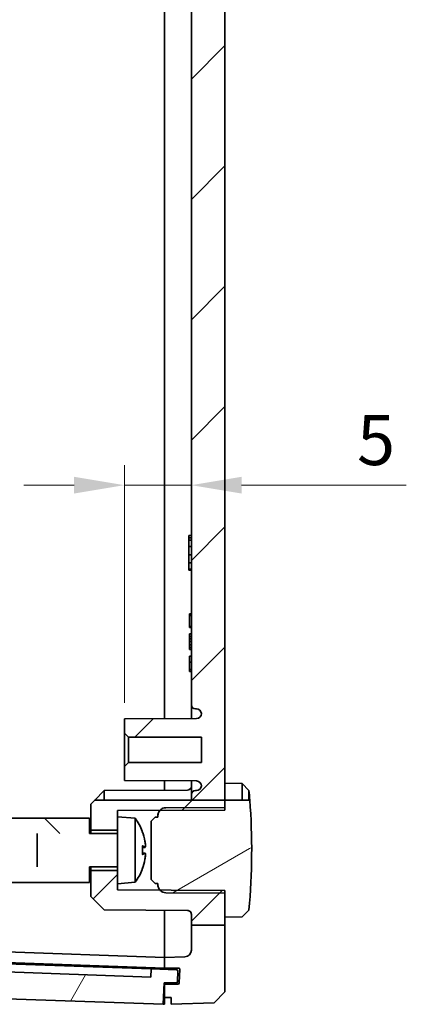
# Model space of a CAD drawing. Units: millimetres. Extents: x 22 to 3385, y 12 to 574.
# Drawn here: x 1126 to 1155, y 297 to 370 of the extents above; entities that cross this region are included whole.
import ezdxf

# ---------------------------------------------------------------- set-up
doc = ezdxf.new("R2010")
doc.units = ezdxf.units.MM
doc.header["$LTSCALE"] = 1.5
doc.layers.get('Defpoints').update_dxf_attribs({"lineweight": 25})
doc.layers.add('Dimension (ISO)', color=7, linetype='Continuous', lineweight=18)
doc.layers.add('Visible (ISO)', color=7, linetype='Continuous', lineweight=35)
doc.layers.add('Hatch (ISO)', color=1, linetype='Continuous', lineweight=18, true_color=0xff0000)
doc.styles.add('Note Text (TK)', font='MS PGothic.ttf')
doc.dimstyles.new('Default - Method 1b (TK)', dxfattribs={"dimscale": 1.5, "dimtxt": 2.5, "dimasz": 2.5, "dimexe": 1, "dimexo": 1.5, "dimgap": 1, "dimtad": 1, "dimtoh": 1, "dimrnd": 1e-08, "dimdsep": 46, "dimtxsty": 'Note Text (TK)', "dimcen": 0.09, "dimdle": 5, "dimclrd": 100, "dimclre": 100, "dimclrt": 7, "dimadec": 1, "dimazin": 1, "dimtfac": 1, "dimtmove": 0, "dimatfit": 3, "dimfxl": 0, "dimtolj": 1, "dimlwd": -1, "dimlwe": -1, "dimarcsym": 0})

# ---------------------------------------------------------------- blocks, each defined once
blk = doc.blocks.new('*D34')
at = {"layer": 'Defpoints', "color": 0, "transparency": 16777216}
for p in [(1138.682, 335.519), (1138.682, 335.519), (1133.682, 317.016)]:
    blk.add_point(p, dxfattribs=at)
at = {"layer": 'Dimension (ISO)', "color": 100, "transparency": 16777216}
for p, q in [((1133.682, 319.266), (1133.682, 337.019)), ((1129.932, 335.519), (1126.182, 335.519)), ((1133.682, 335.519), (1138.682, 335.519)), ((1142.432, 335.519), (1154.718, 335.519))]:
    blk.add_line(p, q, dxfattribs=at)
for points in [[(1129.932, 336.144), (1129.932, 334.894), (1133.682, 335.519)], [(1142.432, 336.144), (1142.432, 334.894), (1138.682, 335.519)]]:
    blk.add_solid(points, dxfattribs=at)
at = {"layer": 'Dimension (ISO)', "color": 7, "transparency": 16777216, "insert": (1151.044, 338.894), "char_height": 3.75, "attachment_point": 4, "style": 'Note Text (TK)'}
blk.add_mtext('\\A1;5', dxfattribs=at)

msp = doc.modelspace()

# ---------------------------------------------------------------- hatches: boundary and pattern name
at = {"layer": 'Hatch (ISO)'}
h = msp.add_hatch(dxfattribs=at)
h.set_pattern_fill('ANSI31', color=256, scale=50.8, style=0)
h.set_pattern_definition([(45, (589.25, -4), (-4.49013, 4.49013), [])])
edge = h.paths.add_edge_path()
edge.add_line((1138.6823, 439.5722), (1141.1823, 439.5722))
edge.add_line((1141.1823, 439.5722), (1141.1823, 445.8264))
edge.add_line((1141.1823, 445.8264), (1140.3828, 446.6543))
edge.add_line((1140.3828, 446.6543), (1137.1823, 446.766))
edge.add_line((1137.1823, 446.766), (1137.1823, 446.266))
edge.add_line((1137.1823, 446.266), (1136.6823, 446.266))
edge.add_line((1136.6823, 446.266), (1136.6823, 445.266))
edge.add_line((1136.6823, 445.266), (1137.6838, 445.266))
edge.add_ellipse((1137.6838, 445.166), major_axis=(0, 0.1), ratio=1, start_angle=272, end_angle=360, ccw=False)
edge.add_line((1137.7837, 445.1695), (1137.8187, 444.1695))
edge.add_ellipse((1137.7187, 444.166), major_axis=(0.0999, 0.0035), ratio=1, start_angle=268, end_angle=360, ccw=False)
edge.add_line((1137.7187, 444.066), (1136.6823, 444.066))
edge.add_line((1136.6823, 444.066), (1136.6823, 443.266))
edge.add_line((1136.6823, 443.266), (1138.1997, 443.213))
edge.add_ellipse((1138.1823, 442.7134), major_axis=(0.0174, 0.4997), ratio=1, start_angle=272, end_angle=360, ccw=False)
edge.add_line((1138.6823, 442.7134), (1138.6823, 439.5722))
edge = h.paths.add_edge_path()
edge.add_line((1138.6823, 312.016), (1141.1823, 312.016))
edge.add_line((1141.1823, 312.016), (1141.1823, 431.5162))
edge.add_line((1141.1823, 431.5162), (1138.6823, 431.5162))
edge.add_line((1138.6823, 431.5162), (1138.6823, 431.116))
edge.add_ellipse((1138.9823, 431.116), major_axis=(-0.3, 0), ratio=1, start_angle=0, end_angle=90)
edge.add_line((1138.9823, 430.816), (1139.0623, 430.816))
edge.add_ellipse((1139.0623, 430.446), major_axis=(0, 0.37), ratio=1, start_angle=270, end_angle=360, ccw=False)
edge.add_ellipse((1139.0627, 430.4642), major_axis=(0.3696, -0.0182), ratio=1, start_angle=273.115949, end_angle=360, ccw=False)
edge.add_line((1139.0647, 430.0942), (1133.6823, 430.066))
edge.add_line((1133.6823, 430.066), (1133.6823, 429.016))
edge.add_line((1133.6823, 429.016), (1133.9823, 428.716))
edge.add_line((1133.9823, 428.716), (1139.4323, 428.716))
edge.add_line((1139.4323, 428.716), (1139.4323, 426.816))
edge.add_line((1139.4323, 426.816), (1133.9823, 426.816))
edge.add_line((1133.9823, 426.816), (1133.6823, 426.516))
edge.add_line((1133.6823, 426.516), (1133.6823, 425.466))
edge.add_line((1133.6823, 425.466), (1139.0647, 425.4379))
edge.add_ellipse((1139.0627, 425.0679), major_axis=(0.0019, 0.37), ratio=1, start_angle=273.115949, end_angle=360, ccw=False)
edge.add_ellipse((1139.0623, 425.086), major_axis=(0.37, 0), ratio=1, start_angle=270, end_angle=360, ccw=False)
edge.add_line((1139.0623, 424.716), (1138.9823, 424.716))
edge.add_ellipse((1138.9823, 424.416), major_axis=(0, 0.3), ratio=1, start_angle=0, end_angle=90)
edge.add_line((1138.6823, 424.416), (1138.6823, 319.116))
edge.add_ellipse((1138.9823, 319.116), major_axis=(-0.3, 0), ratio=1, start_angle=0, end_angle=90)
edge.add_line((1138.9823, 318.816), (1139.0627, 318.816))
edge.add_ellipse((1139.0627, 318.446), major_axis=(0, 0.37), ratio=1, start_angle=272.815586, end_angle=360, ccw=False)
edge.add_ellipse((1139.0623, 318.4642), major_axis=(0.37, 0), ratio=1, start_angle=270.3, end_angle=360, ccw=False)
edge.add_line((1139.0642, 318.0942), (1133.6823, 318.066))
edge.add_line((1133.6823, 318.066), (1133.6823, 317.016))
edge.add_line((1133.6823, 317.016), (1133.9823, 316.716))
edge.add_line((1133.9823, 316.716), (1139.4323, 316.716))
edge.add_line((1139.4323, 316.716), (1139.4323, 314.816))
edge.add_line((1139.4323, 314.816), (1133.9823, 314.816))
edge.add_line((1133.9823, 314.816), (1133.6823, 314.516))
edge.add_line((1133.6823, 314.516), (1133.6823, 313.466))
edge.add_line((1133.6823, 313.466), (1139.0642, 313.4379))
edge.add_ellipse((1139.0623, 313.0679), major_axis=(0.0019, 0.37), ratio=1, start_angle=270.3, end_angle=360, ccw=False)
edge.add_ellipse((1139.0627, 313.086), major_axis=(0.3696, -0.0182), ratio=1, start_angle=272.815586, end_angle=360, ccw=False)
edge.add_line((1139.0627, 312.716), (1138.9823, 312.716))
edge.add_ellipse((1138.9823, 312.416), major_axis=(0, 0.3), ratio=1, start_angle=0, end_angle=90)
edge.add_line((1138.6823, 312.416), (1138.6823, 312.016))
edge = h.paths.add_edge_path()
edge.add_line((1138.6823, 302.6655), (1141.1823, 302.6655))
edge.add_line((1141.1823, 302.6655), (1141.1823, 303.2662))
edge.add_line((1141.1823, 303.2662), (1141.1823, 305.0662))
edge.add_line((1141.1823, 305.0662), (1141.1823, 305.1068))
edge.add_line((1141.1823, 305.1068), (1141.1823, 305.2662))
edge.add_line((1141.1823, 305.2662), (1138.3838, 305.2809))
edge.add_line((1138.3838, 305.2809), (1136.7793, 305.2893))
edge.add_line((1136.7793, 305.2893), (1136.369, 305.2915))
edge.add_line((1136.369, 305.2915), (1136.333, 305.2916))
edge.add_line((1136.333, 305.2916), (1133.1823, 305.3081))
edge.add_line((1133.1823, 305.3081), (1133.1823, 305.7663))
edge.add_line((1133.1823, 305.7663), (1133.1823, 306.7665))
edge.add_line((1133.1823, 306.7665), (1131.1823, 306.7665))
edge.add_line((1131.1823, 306.7665), (1131.1823, 304.8162))
edge.add_line((1131.1823, 304.8162), (1132.1823, 303.8109))
edge.add_line((1132.1823, 303.8109), (1138.3838, 303.7785))
edge.add_spline(control_points=[(1138.3838, 303.7785), (1138.4205, 303.7783), (1138.4634, 303.7696), (1138.5313, 303.7415), (1138.5682, 303.7168), (1138.6206, 303.6644), (1138.6453, 303.6275), (1138.6736, 303.5591), (1138.6823, 303.5155), (1138.6823, 303.4785)], knot_values=[0.0890157, 0.0890157, 0.0890157, 0.0890157, 0.0999661, 0.0999661, 0.1110734, 0.1110734, 0.1221809, 0.1221809, 0.1332885, 0.1332885, 0.1332885, 0.1332885], degree=3, periodic=0)
edge.add_line((1138.6823, 303.4785), (1138.6823, 302.6655))
h.paths.add_polyline_path([(1132.034, 439.5722), (1131.1823, 438.716), (1131.1823, 436.766), (1133.1823, 436.766), (1133.1823, 437.766), (1133.1823, 438.2241), (1136.333, 438.2406), (1136.3693, 438.2408), (1136.7793, 438.243), (1138.3838, 438.2514), (1141.1823, 438.266), (1141.1823, 438.4252), (1141.1823, 438.466), (1141.1823, 439.5722), (1138.6823, 439.5722)])
h.paths.add_polyline_path([(1131.4809, 312.016), (1131.1823, 311.7159), (1131.1823, 309.7656), (1133.1823, 309.7656), (1133.1823, 310.7658), (1133.1823, 311.2239), (1136.333, 311.2404), (1136.369, 311.2406), (1136.7793, 311.2428), (1138.3838, 311.2512), (1141.1823, 311.2658), (1141.1823, 311.4252), (1141.1823, 311.4658), (1141.1823, 312.016), (1138.6823, 312.016)])
edge = h.paths.add_edge_path()
edge.add_line((1138.6823, 302.6655), (1138.6823, 300.8187))
edge.add_ellipse((1138.1823, 300.8187), major_axis=(0.5, 0), ratio=1, start_angle=272, end_angle=360, ccw=False)
edge.add_line((1138.1997, 300.319), (1136.6823, 300.266))
edge.add_line((1136.6823, 300.266), (1136.6823, 299.466))
edge.add_line((1136.6823, 299.466), (1137.7187, 299.466))
edge.add_ellipse((1137.7187, 299.366), major_axis=(0, 0.1), ratio=1, start_angle=268, end_angle=360, ccw=False)
edge.add_line((1137.8187, 299.3625), (1137.7837, 298.3625))
edge.add_ellipse((1137.6838, 298.366), major_axis=(0.0999, -0.0035), ratio=1, start_angle=272, end_angle=360, ccw=False)
edge.add_line((1137.6838, 298.266), (1136.6823, 298.266))
edge.add_line((1136.6823, 298.266), (1136.6823, 297.266))
edge.add_line((1136.6823, 297.266), (1137.1823, 297.266))
edge.add_line((1137.1823, 297.266), (1137.1823, 296.766))
edge.add_line((1137.1823, 296.766), (1140.3828, 296.8778))
edge.add_line((1140.3828, 296.8778), (1141.1823, 297.7057))
edge.add_line((1141.1823, 297.7057), (1141.1823, 302.6655))
edge.add_line((1141.1823, 302.6655), (1138.6823, 302.6655))
h = msp.add_hatch(dxfattribs=at)
h.set_pattern_fill('ANSI31', color=256, scale=50.8, angle=90.00021, style=0)
h.set_pattern_definition([(135.0002, (589.25, -4), (-4.49011, -4.490145), [])])
edge = h.paths.add_edge_path()
edge.add_line((1125.5694, 309.2654), (1127.1823, 309.5155))
edge.add_line((1127.1823, 309.5155), (1131.0823, 309.5155))
edge.add_line((1131.0823, 309.5155), (1131.0823, 310.6658))
edge.add_line((1131.0823, 310.6658), (1088.6885, 310.6658))
edge.add_spline(control_points=[(1088.6885, 310.6658), (1088.6234, 310.6658), (1088.5588, 310.6784), (1088.4379, 310.7276), (1088.3827, 310.7638), (1088.2895, 310.8551), (1088.2524, 310.9092), (1088.201, 311.0286), (1088.1873, 311.0926), (1088.1861, 311.1575)], knot_values=[-0.0781352, -0.0781352, -0.0781352, -0.0781352, -0.0585834, -0.0585834, -0.0389766, -0.0389766, -0.0194657, -0.0194657, 0, 0, 0, 0], degree=3, periodic=0)
edge.add_spline(control_points=[(1088.1861, 311.1575), (1088.1853, 311.2083), (1088.1845, 311.2588)], knot_values=[0.4014391, 0.4014391, 0.4014391, 0.4157619, 0.4157619, 0.4157619], weights=[1.4325322, 1.4348707, 1.4368254], degree=2, periodic=0)
edge.add_spline(control_points=[(1088.1845, 311.2588), (1088.184, 311.2934), (1088.1871, 311.3279), (1088.2004, 311.3957), (1088.2106, 311.4289), (1088.2495, 311.5207), (1088.2865, 311.5751), (1088.3793, 311.6669), (1088.4344, 311.7033), (1088.5555, 311.7531), (1088.6204, 311.7659), (1088.6859, 311.7659)], knot_values=[-0.0795659, -0.0795659, -0.0795659, -0.0795659, -0.0691972, -0.0691972, -0.0588263, -0.0588263, -0.0392731, -0.0392731, -0.0196568, -0.0196568, 0, 0, 0, 0], degree=3, periodic=0)
edge.add_line((1088.6859, 311.7659), (1088.9339, 311.7659))
edge.add_spline(control_points=[(1088.9339, 311.7659), (1088.9509, 311.7659), (1088.9678, 311.7676), (1089.001, 311.7743), (1089.0172, 311.7794), (1089.0627, 311.7989), (1089.0899, 311.8174), (1089.1356, 311.8637), (1089.1537, 311.891), (1089.1783, 311.951), (1089.1847, 311.9832), (1089.1847, 312.0156)], knot_values=[-0.0394085, -0.0394085, -0.0394085, -0.0394085, -0.034325, -0.034325, -0.0292446, -0.0292446, -0.01947, -0.01947, -0.0097314, -0.0097314, 0, 0, 0, 0], degree=3, periodic=0)
edge.add_line((1089.1847, 312.0156), (1089.1847, 312.016))
edge.add_line((1089.1847, 312.016), (1089.1823, 312.016))
edge.add_line((1089.1823, 312.016), (1086.1823, 312.016))
edge.add_line((1086.1823, 312.016), (1086.1823, 309.6396))
edge.add_spline(control_points=[(1086.1823, 309.6396), (1086.2757, 307.5679), (1086.6755, 302.6655)], knot_values=[1.2814522, 1.2814522, 1.2814522, 1.8233747, 1.8233747, 1.8233747], weights=[1.7357824, 1.5234713, 1], degree=2, periodic=0)
edge.add_line((1086.6755, 302.6655), (1089.7153, 302.6655))
edge.add_line((1089.7153, 302.6655), (1089.7584, 302.6655))
edge.add_spline(control_points=[(1089.7584, 302.6655), (1089.673, 303.6949), (1089.6051, 304.5364)], knot_values=[0, 0, 0, 0.0707547, 0.0707547, 0.0707547], weights=[1, 1.0838075, 1.1611121], degree=2, periodic=0)
edge.add_spline(control_points=[(1089.6051, 304.5364), (1089.6027, 304.566), (1089.5951, 304.5949), (1089.57, 304.6488), (1089.5527, 304.6732), (1089.5084, 304.717), (1089.481, 304.7351), (1089.4207, 304.7599), (1089.3884, 304.7662), (1089.3558, 304.7662)], knot_values=[-0.0373662, -0.0373662, -0.0373662, -0.0373662, -0.0284561, -0.0284561, -0.0195456, -0.0195456, -0.0097759, -0.0097759, 0, 0, 0, 0], degree=3, periodic=0)
edge.add_line((1089.3558, 304.7662), (1089.0446, 304.7662))
edge.add_spline(control_points=[(1089.0446, 304.7662), (1088.985, 304.7662), (1088.9259, 304.7769), (1088.8142, 304.8184), (1088.7625, 304.8491), (1088.6682, 304.9306), (1088.6277, 304.9824), (1088.5689, 305.0985), (1088.5512, 305.1617), (1088.546, 305.2266)], knot_values=[-0.0748008, -0.0748008, -0.0748008, -0.0748008, -0.0569208, -0.0569208, -0.0390428, -0.0390428, -0.0195193, -0.0195193, 0, 0, 0, 0], degree=3, periodic=0)
edge.add_spline(control_points=[(1088.546, 305.2266), (1088.542, 305.2769), (1088.5381, 305.3267)], knot_values=[0.0040562, 0.0040562, 0.0040562, 0.0083604, 0.0083604, 0.0083604], weights=[1.008541, 1.0130586, 1.0175468], degree=2, periodic=0)
edge.add_spline(control_points=[(1088.5381, 305.3267), (1088.5349, 305.3667), (1088.5366, 305.4069), (1088.5495, 305.4862), (1088.5607, 305.5249), (1088.602, 305.6218), (1088.639, 305.6762), (1088.7318, 305.7678), (1088.7867, 305.8041), (1088.9074, 305.8536), (1088.9719, 305.8663), (1089.0371, 305.8663)], knot_values=[-0.0827623, -0.0827623, -0.0827623, -0.0827623, -0.0707185, -0.0707185, -0.058673, -0.058673, -0.0391247, -0.0391247, -0.0195614, -0.0195614, 0, 0, 0, 0], degree=3, periodic=0)
edge.add_line((1089.0371, 305.8663), (1131.0823, 305.8663))
edge.add_line((1131.0823, 305.8663), (1131.0823, 307.0165))
edge.add_line((1131.0823, 307.0165), (1127.1823, 307.0165))
edge.add_line((1127.1823, 307.0165), (1125.5694, 307.2667))
edge.add_line((1125.5694, 307.2667), (1088.1823, 307.2667))
edge.add_line((1088.1823, 307.2667), (1088.1823, 309.2654))
edge.add_line((1088.1823, 309.2654), (1125.5694, 309.2654))
edge = h.paths.add_edge_path()
edge.add_line((1089.7588, 302.1682), (1089.7153, 302.6655))
edge.add_line((1089.7153, 302.6655), (1086.6755, 302.6655))
edge.add_line((1086.6755, 302.6655), (1086.6175, 302.6655))
edge.add_line((1086.6175, 302.6655), (1086.9432, 298.9423))
edge.add_ellipse((1087.4413, 298.9859), major_axis=(-0.4981, -0.0436), ratio=1, start_angle=0, end_angle=83)
edge.add_line((1087.4239, 298.4862), (1090.1823, 298.3899))
edge.add_line((1090.1823, 298.3899), (1090.1823, 299.8908))
edge.add_line((1090.1823, 299.8908), (1089.1353, 299.9273))
edge.add_ellipse((1089.1388, 300.0273), major_axis=(-0.0035, -0.0999), ratio=1, start_angle=270, end_angle=360, ccw=False)
edge.add_line((1089.0388, 300.0308), (1089.0737, 301.0301))
edge.add_ellipse((1089.1737, 301.0267), major_axis=(-0.0999, 0.0035), ratio=1, start_angle=270, end_angle=360, ccw=False)
edge.add_line((1089.1772, 301.1266), (1090.1823, 301.0915))
edge.add_line((1090.1823, 301.0915), (1090.1823, 301.8899))
edge.add_line((1090.1823, 301.8899), (1090.0472, 301.8946))
edge.add_ellipse((1090.0576, 302.1944), major_axis=(-0.0105, -0.2998), ratio=1, start_angle=277, end_angle=360, ccw=False)
edge = h.paths.add_edge_path()
edge.add_spline(control_points=[(1089.1823, 431.5162), (1089.1823, 431.5321), (1089.1807, 431.5481), (1089.1777, 431.5637)], knot_values=[-0.0274732, -0.0274732, -0.0274732, -0.0274732, -0.0226763, -0.0226763, -0.0226763, -0.0226763], degree=3, periodic=0)
edge.add_spline(control_points=[(1089.1777, 431.5637), (1089.1744, 431.5806), (1089.1693, 431.5971), (1089.1514, 431.6402), (1089.1309, 431.671), (1089.0872, 431.7146), (1089.0565, 431.7352), (1088.9994, 431.7588), (1088.9631, 431.766), (1088.9323, 431.766)], knot_values=[0.0415472, 0.0415472, 0.0415472, 0.0415472, 0.0462801, 0.0462801, 0.0555361, 0.0555361, 0.0647921, 0.0647921, 0.0740482, 0.0740482, 0.0740482, 0.0740482], degree=3, periodic=0)
edge.add_line((1088.9323, 431.766), (1088.6839, 431.766))
edge.add_spline(control_points=[(1088.6839, 431.766), (1088.6488, 431.766), (1088.6138, 431.7697), (1088.5451, 431.7843), (1088.5116, 431.7951), (1088.4199, 431.8359), (1088.366, 431.8738), (1088.2776, 431.9661), (1088.2432, 432.019), (1088.2195, 432.0768)], knot_values=[-0.0796154, -0.0796154, -0.0796154, -0.0796154, -0.0690883, -0.0690883, -0.0585602, -0.0585602, -0.0389825, -0.0389825, -0.0202154, -0.0202154, -0.0202154, -0.0202154], degree=3, periodic=0)
edge.add_spline(control_points=[(1088.2195, 432.0768), (1088.1963, 432.1335), (1088.1823, 432.2051), (1088.1823, 432.266)], knot_values=[0.0557669, 0.0557669, 0.0557669, 0.0557669, 0.0740482, 0.0740482, 0.0740482, 0.0740482], degree=3, periodic=0)
edge.add_line((1088.1823, 432.266), (1088.1823, 432.2846))
edge.add_spline(control_points=[(1088.1823, 432.2846), (1088.1829, 432.3296), (1088.1837, 432.3749)], knot_values=[0.5631623, 0.5631623, 0.5631623, 0.5759699, 0.5759699, 0.5759699], weights=[1.4424737, 1.4406641, 1.4385434], degree=2, periodic=0)
edge.add_spline(control_points=[(1088.1837, 432.3749), (1088.1848, 432.4389), (1088.1983, 432.5021), (1088.2487, 432.6209), (1088.2856, 432.6753), (1088.3785, 432.767), (1088.4336, 432.8035), (1088.5549, 432.8532), (1088.6199, 432.866), (1088.6856, 432.866)], knot_values=[-0.0780659, -0.0780659, -0.0780659, -0.0780659, -0.0588627, -0.0588627, -0.0393254, -0.0393254, -0.0196903, -0.0196903, 0, 0, 0, 0], degree=3, periodic=0)
edge.add_line((1088.6856, 432.866), (1131.0823, 432.866))
edge.add_line((1131.0823, 432.866), (1131.0823, 434.0161))
edge.add_line((1131.0823, 434.0161), (1130.8323, 434.2661))
edge.add_line((1130.8323, 434.2661), (1088.1823, 434.2661))
edge.add_line((1088.1823, 434.2661), (1088.1823, 436.266))
edge.add_line((1088.1823, 436.266), (1130.8323, 436.266))
edge.add_line((1130.8323, 436.266), (1131.0823, 436.516))
edge.add_line((1131.0823, 436.516), (1131.0823, 437.666))
edge.add_line((1131.0823, 437.666), (1089.0357, 437.666))
edge.add_spline(control_points=[(1089.0357, 437.666), (1088.9954, 437.666), (1088.9553, 437.6709), (1088.8771, 437.6901), (1088.8393, 437.7044), (1088.7459, 437.7532), (1088.6947, 437.7944), (1088.6108, 437.894), (1088.579, 437.9515), (1088.5393, 438.0754), (1088.5317, 438.1406), (1088.5369, 438.2055)], knot_values=[-0.0827328, -0.0827328, -0.0827328, -0.0827328, -0.0706551, -0.0706551, -0.0585793, -0.0585793, -0.0390427, -0.0390427, -0.0195202, -0.0195202, 0, 0, 0, 0], degree=3, periodic=0)
edge.add_spline(control_points=[(1088.5369, 438.2055), (1088.5408, 438.2552), (1088.5448, 438.3056)], knot_values=[1.3098591, 1.3098591, 1.3098591, 1.3141076, 1.3141076, 1.3141076], weights=[1.0116403, 1.0071528, 1.0026361], degree=2, periodic=0)
edge.add_spline(control_points=[(1088.5448, 438.3056), (1088.5495, 438.3649), (1088.5648, 438.423), (1088.615, 438.5309), (1088.6496, 438.5799), (1088.7383, 438.6675), (1088.7932, 438.7038), (1088.9138, 438.7533), (1088.9784, 438.766), (1089.0435, 438.766)], knot_values=[-0.0748207, -0.0748207, -0.0748207, -0.0748207, -0.0569634, -0.0569634, -0.0391041, -0.0391041, -0.0195546, -0.0195546, 0, 0, 0, 0], degree=3, periodic=0)
edge.add_line((1089.0435, 438.766), (1089.3546, 438.766))
edge.add_spline(control_points=[(1089.3546, 438.766), (1089.3844, 438.766), (1089.4139, 438.7713), (1089.4697, 438.7921), (1089.4955, 438.8073), (1089.5427, 438.848), (1089.5629, 438.8738), (1089.5924, 438.9319), (1089.6013, 438.9635), (1089.604, 438.9959)], knot_values=[-0.0373725, -0.0373725, -0.0373725, -0.0373725, -0.0284479, -0.0284479, -0.0195249, -0.0195249, -0.009761, -0.009761, 0, 0, 0, 0], degree=3, periodic=0)
edge.add_spline(control_points=[(1089.604, 438.9959), (1089.6265, 439.2745), (1089.6508, 439.5722)], knot_values=[1.5419659, 1.5419659, 1.5419659, 1.5639608, 1.5639608, 1.5639608], weights=[1.0496169, 1.0252781, 1.0002348], degree=2, periodic=0)
edge.add_line((1089.6508, 439.5722), (1086.5698, 439.5722))
edge.add_spline(control_points=[(1086.5698, 439.5722), (1086.2666, 435.7732), (1086.1823, 433.941)], knot_values=[0.0001371, 0.0001371, 0.0001371, 0.4380571, 0.4380571, 0.4380571], weights=[1.0002524, 1.4033264, 1.5806039], degree=2, periodic=0)
edge.add_line((1086.1823, 433.941), (1086.1823, 431.5162))
edge.add_line((1086.1823, 431.5162), (1089.1823, 431.5162))
edge = h.paths.add_edge_path()
edge.add_line((1089.1823, 312.016), (1089.1823, 312.416))
edge.add_ellipse((1088.8823, 312.416), major_axis=(0.3, 0), ratio=1, start_angle=0, end_angle=90)
edge.add_line((1088.8823, 312.716), (1088.8023, 312.716))
edge.add_ellipse((1088.8023, 313.086), major_axis=(0, -0.37), ratio=1, start_angle=270, end_angle=360, ccw=False)
edge.add_ellipse((1088.8018, 313.0679), major_axis=(-0.3696, 0.0182), ratio=1, start_angle=273.115949, end_angle=360, ccw=False)
edge.add_line((1088.7999, 313.4379), (1094.1823, 313.466))
edge.add_line((1094.1823, 313.466), (1094.1823, 314.516))
edge.add_line((1094.1823, 314.516), (1093.8823, 314.816))
edge.add_line((1093.8823, 314.816), (1088.4323, 314.816))
edge.add_line((1088.4323, 314.816), (1088.4323, 316.716))
edge.add_line((1088.4323, 316.716), (1093.8823, 316.716))
edge.add_line((1093.8823, 316.716), (1094.1823, 317.016))
edge.add_line((1094.1823, 317.016), (1094.1823, 318.066))
edge.add_line((1094.1823, 318.066), (1088.7999, 318.0942))
edge.add_ellipse((1088.8018, 318.4642), major_axis=(-0.0019, -0.37), ratio=1, start_angle=273.115949, end_angle=360, ccw=False)
edge.add_ellipse((1088.8023, 318.446), major_axis=(-0.37, 0), ratio=1, start_angle=270, end_angle=360, ccw=False)
edge.add_line((1088.8023, 318.816), (1088.8823, 318.816))
edge.add_ellipse((1088.8823, 319.116), major_axis=(0, -0.3), ratio=1, start_angle=0, end_angle=90)
edge.add_line((1089.1823, 319.116), (1089.1823, 424.416))
edge.add_ellipse((1088.8823, 424.416), major_axis=(0.3, 0), ratio=1, start_angle=0, end_angle=90)
edge.add_line((1088.8823, 424.716), (1088.8023, 424.716))
edge.add_ellipse((1088.8023, 425.086), major_axis=(0, -0.37), ratio=1, start_angle=270, end_angle=360, ccw=False)
edge.add_ellipse((1088.8018, 425.0679), major_axis=(-0.3696, 0.0182), ratio=1, start_angle=273.115949, end_angle=360, ccw=False)
edge.add_line((1088.7999, 425.4379), (1094.1823, 425.466))
edge.add_line((1094.1823, 425.466), (1094.1823, 426.516))
edge.add_line((1094.1823, 426.516), (1093.8823, 426.816))
edge.add_line((1093.8823, 426.816), (1088.4323, 426.816))
edge.add_line((1088.4323, 426.816), (1088.4323, 428.716))
edge.add_line((1088.4323, 428.716), (1093.8823, 428.716))
edge.add_line((1093.8823, 428.716), (1094.1823, 429.016))
edge.add_line((1094.1823, 429.016), (1094.1823, 430.066))
edge.add_line((1094.1823, 430.066), (1088.7999, 430.0942))
edge.add_ellipse((1088.8018, 430.4642), major_axis=(-0.0019, -0.37), ratio=1, start_angle=273.115949, end_angle=360, ccw=False)
edge.add_ellipse((1088.8023, 430.446), major_axis=(-0.37, 0), ratio=1, start_angle=270, end_angle=360, ccw=False)
edge.add_line((1088.8023, 430.816), (1088.8823, 430.816))
edge.add_ellipse((1088.8823, 431.116), major_axis=(0, -0.3), ratio=1, start_angle=0, end_angle=90)
edge.add_line((1089.1823, 431.116), (1089.1823, 431.5162))
edge.add_line((1089.1823, 431.5162), (1086.1823, 431.5162))
edge.add_line((1086.1823, 431.5162), (1086.1823, 312.016))
edge.add_line((1086.1823, 312.016), (1089.1823, 312.016))
edge = h.paths.add_edge_path()
edge.add_line((1089.602, 439.5722), (1089.7588, 441.3638))
edge.add_ellipse((1090.0576, 441.3377), major_axis=(-0.2989, 0.0261), ratio=1, start_angle=277, end_angle=360, ccw=False)
edge.add_line((1090.0472, 441.6375), (1090.1823, 441.6422))
edge.add_line((1090.1823, 441.6422), (1090.1823, 442.4406))
edge.add_line((1090.1823, 442.4406), (1089.1772, 442.4055))
edge.add_ellipse((1089.1737, 442.5054), major_axis=(0.0035, -0.0999), ratio=1, start_angle=270, end_angle=360, ccw=False)
edge.add_line((1089.0737, 442.5019), (1089.0388, 443.5013))
edge.add_ellipse((1089.1388, 443.5048), major_axis=(-0.0999, -0.0035), ratio=1, start_angle=270, end_angle=360, ccw=False)
edge.add_line((1089.1353, 443.6047), (1090.1823, 443.6413))
edge.add_line((1090.1823, 443.6413), (1090.1823, 445.1422))
edge.add_line((1090.1823, 445.1422), (1087.4239, 445.0459))
edge.add_ellipse((1087.4413, 444.5462), major_axis=(-0.0174, 0.4997), ratio=1, start_angle=0, end_angle=83)
edge.add_line((1086.9432, 444.5898), (1086.5043, 439.5722))
edge.add_line((1086.5043, 439.5722), (1086.5698, 439.5722))
edge.add_line((1086.5698, 439.5722), (1089.602, 439.5722))
h = msp.add_hatch(dxfattribs=at)
h.set_pattern_fill('ANSI31', color=256, scale=50.8, angle=-14.999978, style=0)
h.set_pattern_definition([(30, (589.25, -4), (-3.175, 5.49926), [])])
edge = h.paths.add_edge_path()
edge.add_line((1141.1823, 312.016), (1142.4824, 312.016))
edge.add_line((1142.4824, 312.016), (1143.0415, 312.016))
edge.add_ellipse((1093.1617, 308.266), major_axis=(49.8205, -4.4684), ratio=1, start_angle=0, end_angle=9.424627, ccw=False)
edge.add_line((1142.9823, 303.7976), (1142.4824, 303.2889))
edge.add_line((1142.4824, 303.2889), (1141.1823, 303.2662))
edge.add_line((1141.1823, 303.2662), (1141.1823, 305.0662))
edge.add_line((1141.1823, 305.0662), (1138.3838, 305.0809))
edge.add_line((1138.3838, 305.0809), (1136.7791, 305.0893))
edge.add_spline(control_points=[(1136.7791, 305.0893), (1136.7058, 305.0897), (1136.6201, 305.107), (1136.4843, 305.1633), (1136.4104, 305.2127), (1136.3496, 305.2734), (1136.3413, 305.2824), (1136.3331, 305.2918)], knot_values=[0.3074569, 0.3074569, 0.3074569, 0.3074569, 0.3293574, 0.3293574, 0.3515721, 0.3515721, 0.3551355, 0.3551355, 0.3551355, 0.3551355], degree=3, periodic=0)
edge.add_spline(control_points=[(1136.3331, 305.2918), (1136.2904, 305.341), (1136.2517, 305.4023), (1136.1996, 305.5281), (1136.1823, 305.6153), (1136.1823, 305.6893)], knot_values=[0.2665875, 0.2665875, 0.2665875, 0.2665875, 0.2852398, 0.2852398, 0.3074569, 0.3074569, 0.3074569, 0.3074569], degree=3, periodic=0)
edge.add_line((1136.1823, 305.6893), (1136.1823, 305.7925))
edge.add_line((1136.1823, 305.7925), (1135.9823, 305.7935))
edge.add_line((1135.9823, 305.7935), (1135.6823, 306.0951))
edge.add_line((1135.6823, 306.0951), (1135.6823, 310.4369))
edge.add_line((1135.6823, 310.4369), (1135.9823, 310.7386))
edge.add_line((1135.9823, 310.7386), (1136.1823, 310.7396))
edge.add_line((1136.1823, 310.7396), (1136.1823, 310.8427))
edge.add_spline(control_points=[(1136.1823, 310.8427), (1136.1823, 310.9168), (1136.1996, 311.004), (1136.2517, 311.1298), (1136.2904, 311.1911), (1136.3331, 311.2403)], knot_values=[0.047992, 0.047992, 0.047992, 0.047992, 0.0702091, 0.0702091, 0.0888613, 0.0888613, 0.0888613, 0.0888613], degree=3, periodic=0)
edge.add_spline(control_points=[(1136.3331, 311.2403), (1136.3413, 311.2497), (1136.3496, 311.2586), (1136.4104, 311.3194), (1136.4843, 311.3688), (1136.6201, 311.4251), (1136.7058, 311.4424), (1136.7791, 311.4428)], knot_values=[0.0003134, 0.0003134, 0.0003134, 0.0003134, 0.0038768, 0.0038768, 0.0260915, 0.0260915, 0.047992, 0.047992, 0.047992, 0.047992], degree=3, periodic=0)
edge.add_line((1136.7791, 311.4428), (1138.3838, 311.4512))
edge.add_line((1138.3838, 311.4512), (1141.1823, 311.4658))
edge.add_line((1141.1823, 311.4658), (1141.1823, 312.016))
h = msp.add_hatch(dxfattribs=at)
h.set_pattern_fill('ANSI31', color=256, scale=50.8, angle=14.999978, style=0)
h.set_pattern_definition([(60, (589.25, -4), (-5.49926, 3.175), [])])
edge = h.paths.add_edge_path()
edge.add_ellipse((1089.2866, 300.1222), major_axis=(-0.0999, 0.0035), ratio=1, start_angle=0, end_angle=90)
edge.add_line((1089.2831, 300.0222), (1090.6823, 299.9734))
edge.add_line((1090.6823, 299.9734), (1090.6823, 298.3724))
edge.add_line((1090.6823, 298.3724), (1136.5845, 296.7695))
edge.add_line((1136.5845, 296.7695), (1136.6543, 298.368))
edge.add_line((1136.6543, 298.368), (1137.5583, 298.368))
edge.add_ellipse((1137.5583, 298.468), major_axis=(0, -0.1), ratio=1, start_angle=0, end_angle=88)
edge.add_line((1137.6582, 298.4645), (1137.6851, 299.2325))
edge.add_ellipse((1137.5851, 299.236), major_axis=(0.0999, -0.0035), ratio=1, start_angle=0, end_angle=90)
edge.add_line((1137.5886, 299.336), (1135.6898, 299.4023))
edge.add_line((1135.6898, 299.4023), (1135.6479, 298.8034))
edge.add_line((1135.6479, 298.8034), (1091.7166, 300.3375))
edge.add_line((1091.7166, 300.3375), (1091.7166, 300.9379))
edge.add_line((1091.7166, 300.9379), (1089.318, 301.0216))
edge.add_ellipse((1089.3145, 300.9217), major_axis=(0.0035, 0.0999), ratio=1, start_angle=0, end_angle=90)
edge.add_line((1089.2146, 300.9252), (1089.1867, 300.1257))

# ---------------------------------------------------------------- linework, layer by layer
at = {"layer": 'Visible (ISO)'}
for p, q in [((1141.1823, 312.016), (1141.1823, 431.5162)), ((1136.6823, 318.0817), (1136.6823, 425.4503)), ((1136.6823, 425.4503), (1136.6823, 318.0817)), ((1138.6823, 424.416), (1138.6823, 319.116)), ((1138.6823, 331.766), (1138.4823, 331.766)), ((1138.6823, 331.5979), (1138.4823, 331.5979)), ((1138.4823, 331.4054), (1138.4823, 331.5979)), ((1138.6823, 331.4054), (1138.4823, 331.4054)), ((1138.4823, 330.9415), (1138.4823, 331.4054)), ((1138.6823, 330.9415), (1138.4823, 330.9415)), ((1138.4823, 330.3236), (1138.4823, 330.9415)), ((1138.6823, 330.3236), (1138.4823, 330.3236)), ((1138.4823, 329.7097), (1138.4823, 330.3236)), ((1138.6823, 329.7097), (1138.4823, 329.7097)), ((1138.4823, 329.2458), (1138.4823, 329.7097)), ((1138.6823, 329.2458), (1138.4823, 329.2458)), ((1138.6823, 329.1769), (1138.4823, 329.1769)), ((1138.6823, 325.906), (1138.5323, 325.906)), ((1138.6823, 325.7953), (1138.5323, 325.7953)), ((1138.6823, 325.7784), (1138.5323, 325.7784)), ((1138.5323, 324.9784), (1138.5323, 325.7784)), ((1138.6823, 324.9784), (1138.5323, 324.9784)), ((1138.5323, 324.906), (1138.5323, 324.9616)), ((1138.6823, 324.9616), (1138.5323, 324.9616)), ((1138.6823, 324.906), (1138.5323, 324.906)), ((1138.6823, 324.4091), (1138.5323, 324.4091)), ((1138.5323, 324.2187), (1138.5323, 324.4091)), ((1138.6823, 324.2187), (1138.5323, 324.2187)), ((1138.5323, 324.0428), (1138.5323, 324.2187)), ((1138.6823, 324.0428), (1138.5323, 324.0428)), ((1138.5323, 323.8524), (1138.5323, 324.0428)), ((1138.6823, 323.8524), (1138.5323, 323.8524)), ((1138.5323, 323.5996), (1138.5323, 323.8524)), ((1138.6823, 323.5996), (1138.5323, 323.5996)), ((1138.5323, 323.4091), (1138.5323, 323.5996)), ((1138.5323, 323.2595), (1138.5323, 323.4091)), ((1138.6823, 323.4091), (1138.5323, 323.4091)), ((1138.6823, 323.2595), (1138.5323, 323.2595)), ((1138.6823, 322.7627), (1138.5323, 322.7627)), ((1138.5323, 322.2983), (1138.5323, 322.7627)), ((1138.6823, 322.2983), (1138.5323, 322.2983)), ((1138.5323, 321.7627), (1138.5323, 322.2983)), ((1138.5323, 321.613), (1138.5323, 321.7627)), ((1138.6823, 321.7627), (1138.5323, 321.7627)), ((1138.6823, 321.613), (1138.5323, 321.613)), ((1138.6823, 319.116), (1138.6823, 318.0922)), ((1138.9823, 318.816), (1139.0627, 318.816)), ((1139.0642, 318.0942), (1133.6823, 318.066)), ((1133.6823, 318.066), (1133.6823, 317.016)), ((1133.6823, 317.016), (1133.9823, 316.716)), ((1133.6823, 317.016), (1133.6823, 314.516)), ((1133.9823, 316.716), (1139.4323, 316.716)), ((1133.9823, 314.816), (1133.9823, 316.716)), ((1139.4323, 316.716), (1139.4323, 314.816)), ((1133.9823, 314.816), (1133.6823, 314.516)), ((1139.4323, 314.816), (1133.9823, 314.816)), ((1133.6823, 314.516), (1133.6823, 313.466)), ((1133.6823, 313.466), (1139.0642, 313.4379)), ((1136.6823, 312.7448), (1136.6823, 313.4503)), ((1136.6823, 313.4503), (1136.6823, 312.7448)), ((1138.6823, 313.4399), (1138.6823, 312.416)), ((1142.4824, 313.2433), (1141.1823, 313.266)), ((1142.4824, 312.016), (1142.4824, 313.2433)), ((1142.9823, 312.7346), (1142.4824, 313.2433)), ((1131.4807, 312.016), (1132.1823, 312.7213)), ((1132.1823, 312.7213), (1138.3838, 312.7537)), ((1132.1823, 312.7213), (1132.1823, 312.016)), ((1138.6823, 312.416), (1138.6823, 312.016)), ((1139.0627, 312.716), (1138.9823, 312.716)), ((1142.9823, 312.7346), (1142.9823, 312.016)), ((1131.4809, 312.016), (1131.1823, 311.7159)), ((1131.1823, 311.716), (1131.4807, 312.016)), ((1131.1823, 311.7159), (1131.1823, 311.716)), ((1131.1823, 311.7159), (1131.1823, 309.7656)), ((1131.4809, 312.016), (1141.1823, 312.016)), ((1141.1823, 311.2658), (1141.1823, 312.016)), ((1141.1823, 312.016), (1143.0415, 312.016)), ((1141.1823, 312.016), (1141.1823, 311.4658)), ((1143.0415, 312.016), (1143.0415, 312.016)), ((1133.1823, 311.2239), (1141.1823, 311.2658)), ((1133.1823, 310.7658), (1133.1823, 311.2239)), ((1141.1823, 311.4658), (1136.7791, 311.4428)), ((1131.0823, 310.666), (1088.6848, 310.666)), ((1131.0823, 310.6658), (1088.6885, 310.6658)), ((1131.0823, 310.666), (1131.0823, 310.6658)), ((1131.0823, 309.5155), (1131.0823, 310.6658)), ((1134.4932, 310.6513), (1133.1823, 310.766)), ((1133.1823, 310.7658), (1133.1823, 309.7656)), ((1134.4932, 310.6513), (1134.4932, 305.8807)), ((1135.6823, 310.4372), (1135.9823, 310.7388)), ((1135.9823, 310.7386), (1135.6823, 310.4369)), ((1135.6823, 310.4369), (1135.6823, 310.4372)), ((1135.6823, 310.4369), (1135.6823, 306.0951)), ((1135.9823, 310.7388), (1136.1823, 310.7399)), ((1136.1823, 310.7396), (1135.9823, 310.7386)), ((1135.9823, 310.7388), (1135.9823, 310.7386)), ((1136.1823, 310.8427), (1136.1823, 310.7396)), ((1127.1823, 309.5155), (1127.1823, 307.0165)), ((1133.1823, 309.516), (1131.0823, 309.516)), ((1131.1823, 309.7656), (1133.1823, 309.7656)), ((1131.1823, 309.516), (1131.1823, 309.7656)), ((1133.1823, 309.7656), (1133.1823, 305.7663)), ((1135.0257, 309.6378), (1135.0257, 309.6498)), ((1135.0257, 307.9466), (1135.0257, 308.5889)), ((1135.2297, 308.4848), (1135.0257, 308.467)), ((1135.2295, 308.4833), (1135.0257, 308.4654)), ((1135.2295, 308.0488), (1135.0257, 308.0666)), ((1131.0823, 305.8663), (1131.0823, 307.0165)), ((1133.1823, 307.016), (1131.0823, 307.016)), ((1131.1823, 306.7665), (1131.1823, 307.016)), ((1133.1823, 306.7665), (1131.1823, 306.7665)), ((1131.1823, 306.7665), (1131.1823, 304.8162)), ((1135.0257, 306.8823), (1135.0257, 306.8951)), ((1131.0823, 305.866), (1089.0356, 305.866)), ((1089.0371, 305.8663), (1131.0823, 305.8663)), ((1131.0823, 305.8663), (1131.0823, 305.866)), ((1134.4932, 305.8807), (1133.1823, 305.766)), ((1133.1823, 305.3081), (1133.1823, 305.7663)), ((1135.6823, 306.0951), (1135.9823, 305.7935)), ((1135.6823, 306.0948), (1135.6823, 306.0951)), ((1135.6823, 306.0948), (1135.9823, 305.7933)), ((1135.9823, 305.7935), (1136.1823, 305.7925)), ((1135.9823, 305.7935), (1135.9823, 305.7933)), ((1135.9823, 305.7933), (1136.1823, 305.7922)), ((1136.1823, 305.7925), (1136.1823, 305.6893)), ((1141.1823, 305.2662), (1133.1823, 305.3081)), ((1136.7791, 305.0893), (1141.1823, 305.0662)), ((1141.1823, 302.6655), (1141.1823, 305.2662)), ((1141.1823, 305.0662), (1141.1823, 303.2662)), ((1131.1823, 304.8162), (1132.1823, 303.8109)), ((1131.1823, 304.816), (1131.1823, 304.8162)), ((1131.1823, 304.816), (1132.1823, 303.8108)), ((1132.1823, 303.8109), (1138.3838, 303.7785)), ((1132.1823, 303.8109), (1132.1823, 303.8108)), ((1132.1823, 303.8108), (1138.3838, 303.7783)), ((1136.6823, 300.266), (1136.6823, 303.7872)), ((1136.6823, 303.7872), (1136.6823, 300.266)), ((1142.4824, 303.2889), (1142.9823, 303.7976)), ((1142.9823, 303.7975), (1142.4824, 303.2887)), ((1142.9823, 303.7976), (1142.9823, 303.7975)), ((1138.6823, 303.4785), (1138.6823, 302.6655)), ((1141.1823, 303.2662), (1142.4824, 303.2889)), ((1142.4824, 303.2887), (1141.1823, 303.266)), ((1142.4824, 303.2887), (1142.4824, 303.2889)), ((1138.6823, 302.6655), (1138.6823, 300.8187)), ((1138.6823, 302.6655), (1141.1823, 302.6655)), ((1141.1823, 297.7057), (1141.1823, 302.6655)), ((1095.9759, 301.6875), (1136.6823, 300.266)), ((1095.9759, 300.8892), (1136.6823, 299.4677)), ((1096.0575, 300.7863), (1135.6898, 299.4023)), ((1135.6479, 298.8034), (1091.7166, 300.3375)), ((1138.1997, 300.319), (1136.6823, 300.266)), ((1136.6823, 300.266), (1136.6823, 299.466)), ((1135.6898, 299.4023), (1135.6479, 298.8034)), ((1137.5886, 299.336), (1135.6898, 299.4023)), ((1136.6823, 299.466), (1137.7187, 299.466)), ((1136.6823, 299.466), (1136.6823, 299.4515)), ((1136.6823, 299.3676), (1136.6823, 299.4515)), ((1137.6582, 298.4645), (1137.6851, 299.2325)), ((1137.8187, 299.3625), (1137.7837, 298.3625)), ((1090.6823, 298.3724), (1136.5845, 296.7695)), ((1136.5845, 296.7695), (1136.6543, 298.368)), ((1136.6823, 298.267), (1136.6499, 298.2681)), ((1136.6543, 298.368), (1137.5583, 298.368)), ((1136.6823, 298.368), (1136.6823, 298.367)), ((1136.6823, 298.267), (1136.6823, 298.367)), ((1136.6823, 298.267), (1136.6823, 298.266)), ((1137.6838, 298.266), (1136.6823, 298.266)), ((1136.6823, 298.266), (1136.6823, 297.266)), ((1140.3828, 296.8778), (1141.1823, 297.7057)), ((1136.6823, 297.266), (1137.1823, 297.266)), ((1136.6823, 297.266), (1136.6823, 296.766)), ((1137.1823, 297.266), (1137.1823, 296.766)), ((1136.6823, 296.766), (1136.5845, 296.7695)), ((1137.1823, 296.766), (1140.3828, 296.8778))]:
    msp.add_line(p, q, dxfattribs=at)
for centre, radius, start, end in [((1138.9823, 319.116), 0.3, 180, 270), ((1139.0627, 318.446), 0.37, 2.815586, 90), ((1139.0623, 318.4642), 0.37, 270.3, 0), ((1139.0623, 313.0679), 0.37, 0, 89.7), ((1138.3823, 313.0537), 0.3, 270.3, 0), ((1138.9823, 312.416), 0.3, 90, 180), ((1139.0627, 313.086), 0.37, 270, 357.184414), ((1093.1617, 308.266), 50.0205, 4.299442, 5.125347), ((1093.1617, 308.266), 50.0205, 354.874817, 4.299443), ((1093.1617, 308.266), 50.0205, 354.874653, 4.299442), ((1136.7823, 310.843), 0.6, 138.516892, 180), ((1131.2823, 308.266), 4, 21.006782, 36.607237), ((1134.8857, 309.6498), 0.14, 0, 21.006782), ((1131.2823, 308.266), 4, 323.392763, 338.993218), ((1134.8857, 306.8823), 0.14, 338.993218, 0), ((1136.7823, 305.6891), 0.6, 180, 221.483108), ((1138.3823, 303.4783), 0.3, 0, 89.7), ((1138.1823, 300.8187), 0.5, 272, 0), ((1137.5851, 299.236), 0.1, 358, 88), ((1137.7187, 299.366), 0.1, 358, 90), ((1137.5583, 298.468), 0.1, 270, 358), ((1137.6838, 298.366), 0.1, 270, 358)]:
    msp.add_arc(centre, radius, start, end, dxfattribs=at)
for centre, major_axis, ratio, start_param, end_param in [((1131.3031, 308.3061), (3.5441, -1.8392), 0.9819361, 0.6485014, 0.8378969), ((1131.3031, 308.0317), (3.9772, 0.3532), 0.1704685, 0.1620825, 0.351478), ((1131.3031, 308.5005), (3.9772, -0.353), 0.1679447, 5.9314766, 6.1208722), ((1131.3031, 308.2253), (-3.5552, -1.8177), 0.9815011, 2.3098809, 2.4992765), ((1131.3031, 308.2259), (3.5441, 1.8392), 0.9819361, 5.4518707, 5.6346839)]:
    msp.add_ellipse(centre, major_axis=major_axis, ratio=ratio, start_param=start_param, end_param=end_param, dxfattribs=at)
for points, degree in [([(1138.4823, 331.5979), (1138.4823, 331.6749), (1138.4823, 331.7296), (1138.4823, 331.766)], 2), ([(1138.4823, 329.1769), (1138.4823, 329.2044), (1138.4823, 329.2458)], 2), ([(1138.5323, 325.8525), (1138.5323, 325.8849), (1138.5323, 325.8975), (1138.5323, 325.906)], 2), ([(1138.5323, 325.7953), (1138.5323, 325.8286), (1138.5323, 325.8525)], 2), ([(1138.5323, 325.7784), (1138.5323, 325.7885), (1138.5323, 325.7953)], 2), ([(1138.5323, 324.9616), (1138.5323, 324.9683), (1138.5323, 324.9784)], 2), ([(1135.0164, 308.5967), (1135.0223, 308.5946), (1135.0257, 308.5916), (1135.0257, 308.5889)], 3), ([(1135.0257, 307.9466), (1135.0257, 307.9439), (1135.0223, 307.941), (1135.0164, 307.939)], 3)]:
    msp.add_open_spline(points, degree=degree, dxfattribs=at)
msp.add_rational_spline([(1131.4807, 312.016), (1131.4758, 312.0132), (1131.4809, 312.016)], [1.09403293429, 1.09403293429, 1.09400804307], degree=2, dxfattribs=at)
for points, knots in [([(1136.7791, 311.4428), (1136.7058, 311.4424), (1136.6201, 311.4251), (1136.4843, 311.3688), (1136.4104, 311.3194), (1136.3057, 311.2147), (1136.2563, 311.1408), (1136.1996, 311.004), (1136.1823, 310.9168), (1136.1823, 310.8427)], [0.000313383, 0.000313383, 0.000313383, 0.000313383, 0.022213924, 0.022213924, 0.04442857, 0.04442857, 0.066644293, 0.066644293, 0.088861335, 0.088861335, 0.088861335, 0.088861335]), ([(1135.2185, 308.9422), (1135.2271, 308.8941), (1135.2352, 308.841), (1135.2473, 308.7394), (1135.2513, 308.6909), (1135.2548, 308.611), (1135.2547, 308.5741), (1135.2497, 308.5186), (1135.2449, 308.4999), (1135.2335, 308.4835), (1135.2265, 308.4826), (1135.2185, 308.4897)], [0, 0, 0, 0, 0.014837566, 0.014837566, 0.029675131, 0.029675131, 0.04434746, 0.04434746, 0.059019789, 0.059019789, 0.072014992, 0.072014992, 0.072014992, 0.072014992]), ([(1135.2185, 308.0442), (1135.2271, 308.0516), (1135.2352, 308.0502), (1135.2473, 308.0262), (1135.2513, 308.0036), (1135.2548, 307.9464), (1135.2547, 307.9083), (1135.2497, 307.8206), (1135.2449, 307.7711), (1135.2335, 307.6811), (1135.2265, 307.6352), (1135.2185, 307.5904)], [0, 0, 0, 0, 0.014837566, 0.014837566, 0.029675131, 0.029675131, 0.04434746, 0.04434746, 0.059019789, 0.059019789, 0.072014992, 0.072014992, 0.072014992, 0.072014992]), ([(1135.2295, 308.4834), (1135.2339, 308.4838), (1135.2379, 308.4872), (1135.2473, 308.5059), (1135.2513, 308.5285), (1135.2539, 308.5698), (1135.2543, 308.5842), (1135.2542, 308.6003)], [0.006561464, 0.006561464, 0.006561464, 0.006561464, 0.014837566, 0.014837566, 0.029675131, 0.029675131, 0.036159145, 0.036159145, 0.036159145, 0.036159145]), ([(1135.2185, 307.5899), (1135.2271, 307.638), (1135.2352, 307.6911), (1135.2473, 307.7926), (1135.2513, 307.8411), (1135.2539, 307.8989), (1135.2543, 307.9159), (1135.2542, 307.9318)], [0, 0, 0, 0, 0.014837566, 0.014837566, 0.029675131, 0.029675131, 0.036159145, 0.036159145, 0.036159145, 0.036159145]), ([(1136.1823, 305.6893), (1136.1823, 305.6153), (1136.1996, 305.5281), (1136.2563, 305.3913), (1136.3057, 305.3174), (1136.4104, 305.2127), (1136.4843, 305.1633), (1136.6201, 305.107), (1136.7058, 305.0897), (1136.7791, 305.0893)], [0.266587545, 0.266587545, 0.266587545, 0.266587545, 0.288804586, 0.288804586, 0.31102031, 0.31102031, 0.333234956, 0.333234956, 0.355135496, 0.355135496, 0.355135496, 0.355135496]), ([(1138.3838, 303.7785), (1138.4205, 303.7783), (1138.4634, 303.7696), (1138.5313, 303.7415), (1138.5682, 303.7168), (1138.6206, 303.6644), (1138.6453, 303.6275), (1138.6736, 303.5591), (1138.6823, 303.5155), (1138.6823, 303.4785)], [0.089015691, 0.089015691, 0.089015691, 0.089015691, 0.09996611, 0.09996611, 0.111073401, 0.111073401, 0.122180894, 0.122180894, 0.133288532, 0.133288532, 0.133288532, 0.133288532])]:
    msp.add_open_spline(points, degree=3, knots=knots, dxfattribs=at)

# ---------------------------------------------------------------- dimensions: what is measured, and where the dimension line sits
at = {"layer": 'Dimension (ISO)', "color": 100, "true_color": 0x00ff3f}
dim = msp.add_linear_dim(base=(1138.6823, 335.5189), p1=(1133.6823, 317.016), p2=(1138.6823, 335.5189), dimstyle='Default - Method 1b (TK)', override={"dimtoh": 0, "dimdec": 2, "dimse2": 1, "dimtp": 0, "dimtm": 0, "dimtdec": 2, "dimtofl": 1, "dimatfit": 1}, dxfattribs=at)
dim.commit()
dim.dimension.update_dxf_attribs({"geometry": '*D34', "text_midpoint": (1152.1311, 335.5189), "dimtype": 160})

doc.saveas('drawing.dxf')
